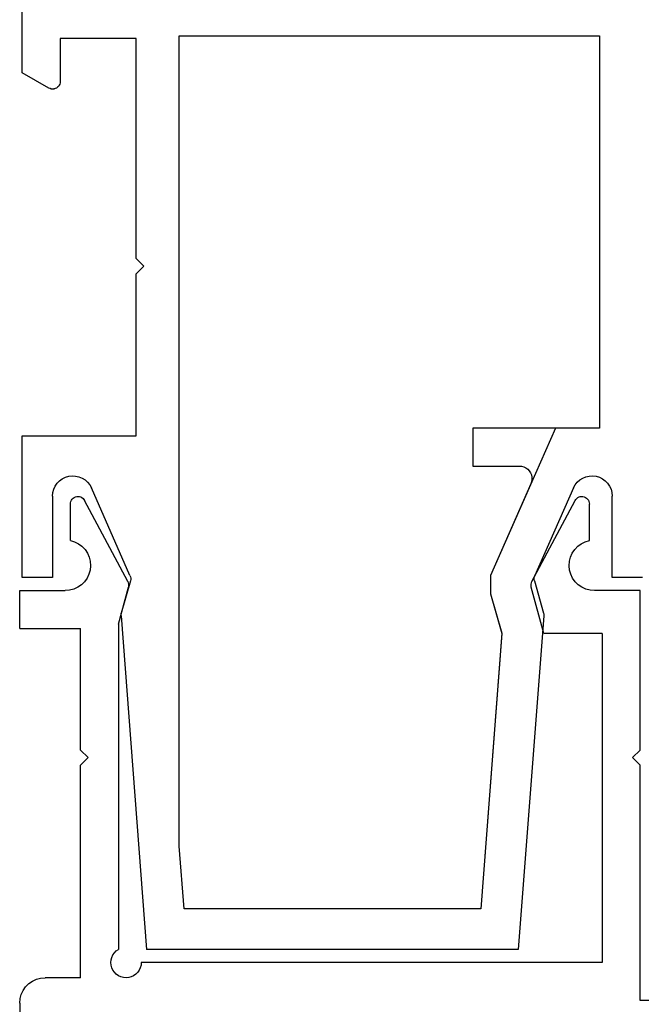
# Model space of a CAD drawing. Units: millimetres. Extents: x 0 to 13491, y -3082 to 2980.
# Drawn here: x 1 to 26, y -2913 to -2874 of the extents above; entities that cross this region are included whole.
import ezdxf

# ---------------------------------------------------------------- set-up
doc = ezdxf.new("R2010")
doc.units = ezdxf.units.MM
doc.layers.add('CrossSectionsProfils', color=7, linetype='Continuous')

# ---------------------------------------------------------------- blocks, each defined once
blk = doc.blocks.new('12_28108_X', base_point=(302.735, 1035.175))
at = {"layer": 'CrossSectionsProfils'}
for p, q in [((409.474, 1078.875), (409.474, 1060.675)), ((409.474, 1060.675), (418.774, 1060.675)), ((418.774, 1060.675), (419.074, 1060.375)), ((419.074, 1060.375), (419.374, 1060.675)), ((419.374, 1060.675), (425.674, 1060.675)), ((425.674, 1060.675), (425.674, 1058.875)), ((410.974, 1059.175), (410.974, 1040.975)), ((423.974, 1059.175), (410.974, 1059.175)), ((423.974, 1059.175), (423.974, 1056.875)), ((425.674, 1058.875), (425.689, 1058.703)), ((425.689, 1058.703), (425.734, 1058.536)), ((425.734, 1058.536), (425.806, 1058.379)), ((427.528, 1058.355), (427.605, 1058.509)), ((427.605, 1058.509), (427.654, 1058.675)), ((427.654, 1058.675), (429.097, 1058.675)), ((429.149, 1058.67), (429.097, 1058.675)), ((429.201, 1058.656), (429.149, 1058.67)), ((429.248, 1058.634), (429.201, 1058.656)), ((429.292, 1058.603), (429.248, 1058.634)), ((429.329, 1058.565), (429.292, 1058.603)), ((429.359, 1058.521), (429.329, 1058.565)), ((429.38, 1058.473), (429.359, 1058.521)), ((425.806, 1058.379), (425.904, 1058.237)), ((425.904, 1058.237), (426.025, 1058.114)), ((426.025, 1058.114), (426.166, 1058.014)), ((427.301, 1058.096), (427.426, 1058.215)), ((427.426, 1058.215), (427.528, 1058.355)), ((429.238, 1058.11), (429.282, 1058.139)), ((429.282, 1058.139), (429.321, 1058.175)), ((429.321, 1058.175), (429.352, 1058.218)), ((429.352, 1058.218), (429.376, 1058.265)), ((429.376, 1058.265), (429.391, 1058.316)), ((429.393, 1058.422), (429.38, 1058.473)), ((429.391, 1058.316), (429.397, 1058.369)), ((429.397, 1058.369), (429.393, 1058.422)), ((426.034, 1056.407), (429.238, 1058.11)), ((426.166, 1058.014), (426.322, 1057.939)), ((426.322, 1057.939), (426.488, 1057.892)), ((426.488, 1057.892), (426.66, 1057.875)), ((426.66, 1057.875), (426.832, 1057.888)), ((426.832, 1057.888), (427, 1057.93)), ((427, 1057.93), (427.158, 1058)), ((427.158, 1058), (427.301, 1058.096)), ((423.974, 1056.875), (425.815, 1056.382)), ((425.815, 1056.382), (425.871, 1056.372)), ((425.871, 1056.372), (425.927, 1056.373)), ((425.927, 1056.373), (425.982, 1056.385)), ((425.982, 1056.385), (426.034, 1056.407)), ((410.455, 1040.675), (410.41, 1040.58)), ((410.515, 1040.761), (410.455, 1040.675)), ((410.589, 1040.835), (410.515, 1040.761)), ((410.674, 1040.895), (410.589, 1040.835)), ((410.769, 1040.939), (410.674, 1040.895)), ((410.87, 1040.966), (410.769, 1040.939)), ((410.974, 1040.975), (410.87, 1040.966)), ((410.383, 1040.479), (410.374, 1040.375)), ((410.374, 1040.375), (410.383, 1040.271)), ((410.41, 1040.58), (410.383, 1040.479)), ((410.383, 1040.271), (410.41, 1040.17)), ((424.348, 1040.075), (425.815, 1040.468)), ((425.871, 1040.478), (425.815, 1040.468)), ((425.927, 1040.477), (425.871, 1040.478)), ((425.982, 1040.465), (425.927, 1040.477)), ((426.034, 1040.443), (425.982, 1040.465)), ((426.034, 1040.443), (429.238, 1038.74)), ((410.41, 1040.17), (410.455, 1040.075)), ((410.455, 1040.075), (410.515, 1039.989)), ((410.515, 1039.989), (410.589, 1039.915)), ((410.589, 1039.915), (410.674, 1039.855)), ((410.674, 1039.855), (410.769, 1039.811)), ((411.179, 1039.811), (411.274, 1039.855)), ((411.274, 1039.855), (411.36, 1039.915)), ((411.36, 1039.915), (411.434, 1039.989)), ((411.434, 1039.989), (411.494, 1040.075)), ((424.348, 1040.075), (411.494, 1040.075)), ((410.769, 1039.811), (410.87, 1039.784)), ((410.87, 1039.784), (410.974, 1039.775)), ((410.974, 1039.775), (411.078, 1039.784)), ((411.078, 1039.784), (411.179, 1039.811)), ((418.774, 1038.575), (419.074, 1038.875)), ((419.074, 1038.875), (419.374, 1038.575)), ((426.025, 1038.736), (425.904, 1038.613)), ((426.166, 1038.836), (426.025, 1038.736)), ((426.322, 1038.911), (426.166, 1038.836)), ((426.488, 1038.958), (426.322, 1038.911)), ((426.66, 1038.975), (426.488, 1038.958)), ((426.832, 1038.962), (426.66, 1038.975)), ((427, 1038.921), (426.832, 1038.962)), ((427.158, 1038.85), (427, 1038.921)), ((427.301, 1038.754), (427.158, 1038.85)), ((427.426, 1038.635), (427.301, 1038.754)), ((429.282, 1038.711), (429.238, 1038.74)), ((429.321, 1038.675), (429.282, 1038.711)), ((429.352, 1038.632), (429.321, 1038.675)), ((410.374, 1038.575), (418.774, 1038.575)), ((410.374, 1038.575), (410.374, 1037.175)), ((419.374, 1038.575), (424.174, 1038.575)), ((424.174, 1036.175), (424.174, 1038.575)), ((425.734, 1038.314), (425.689, 1038.147)), ((425.806, 1038.471), (425.734, 1038.314)), ((425.904, 1038.613), (425.806, 1038.471)), ((427.528, 1038.495), (427.426, 1038.635)), ((427.605, 1038.341), (427.528, 1038.495)), ((427.654, 1038.175), (427.605, 1038.341)), ((429.292, 1038.247), (429.329, 1038.285)), ((429.329, 1038.285), (429.359, 1038.329)), ((429.376, 1038.585), (429.352, 1038.632)), ((429.359, 1038.329), (429.38, 1038.377)), ((429.391, 1038.534), (429.376, 1038.585)), ((429.38, 1038.377), (429.393, 1038.428)), ((429.397, 1038.481), (429.391, 1038.534)), ((429.393, 1038.428), (429.397, 1038.481)), ((425.689, 1038.147), (425.674, 1037.975)), ((425.674, 1036.175), (425.674, 1037.975)), ((427.654, 1038.175), (429.097, 1038.175)), ((429.097, 1038.175), (429.149, 1038.18)), ((429.149, 1038.18), (429.201, 1038.194)), ((429.201, 1038.194), (429.248, 1038.216)), ((429.248, 1038.216), (429.292, 1038.247)), ((410.359, 1037.001), (410.374, 1037.175)), ((410.24, 1036.675), (410.314, 1036.833)), ((410.314, 1036.833), (410.359, 1037.001)), ((409.874, 1036.309), (410.017, 1036.409)), ((410.017, 1036.409), (410.14, 1036.532)), ((410.14, 1036.532), (410.24, 1036.675)), ((409.374, 1036.175), (407.521, 1036.175)), ((409.374, 1036.175), (409.548, 1036.19)), ((409.548, 1036.19), (409.716, 1036.235)), ((409.716, 1036.235), (409.874, 1036.309)), ((424.174, 1036.175), (425.674, 1036.175))]:
    blk.add_line(p, q, dxfattribs=at)
blk = doc.blocks.new('12_28126_X', base_point=(452.991, 1088.41))
at = {"layer": 'CrossSectionsProfils'}
for p, q in [((467.691, 1060.91), (467.691, 1059.71)), ((467.691, 1060.91), (467.691, 1059.71)), ((467.691, 1059.71), (470.905, 1059.71)), ((467.691, 1059.71), (470.905, 1059.71)), ((471.041, 1059.699), (470.905, 1059.71)), ((471.041, 1059.699), (470.905, 1059.71)), ((471.173, 1059.664), (471.041, 1059.699)), ((471.173, 1059.664), (471.041, 1059.699)), ((471.297, 1059.608), (471.173, 1059.664)), ((471.297, 1059.608), (471.173, 1059.664)), ((471.41, 1059.531), (471.297, 1059.608)), ((471.41, 1059.531), (471.297, 1059.608)), ((471.508, 1059.437), (471.41, 1059.531)), ((471.508, 1059.437), (471.41, 1059.531)), ((471.588, 1059.327), (471.508, 1059.437)), ((471.588, 1059.327), (471.508, 1059.437)), ((471.649, 1059.205), (471.588, 1059.327)), ((471.649, 1059.205), (471.588, 1059.327)), ((471.688, 1059.075), (471.649, 1059.205)), ((471.688, 1059.075), (471.649, 1059.205)), ((471.705, 1058.94), (471.688, 1059.075)), ((471.705, 1058.94), (471.688, 1059.075)), ((471.698, 1058.804), (471.705, 1058.94)), ((471.698, 1058.804), (471.705, 1058.94)), ((473.591, 1059.21), (473.591, 1057.469)), ((489.091, 1059.21), (473.591, 1059.21)), ((473.591, 1059.21), (473.591, 1054.21)), ((489.091, 1059.21), (473.591, 1059.21)), ((489.091, 1042.61), (489.091, 1059.21)), ((489.091, 1042.61), (489.091, 1059.21)), ((471.545, 1058.429), (471.617, 1058.545)), ((471.545, 1058.429), (471.617, 1058.545)), ((471.617, 1058.545), (471.669, 1058.671)), ((471.617, 1058.545), (471.669, 1058.671)), ((471.669, 1058.671), (471.698, 1058.804)), ((471.669, 1058.671), (471.698, 1058.804)), ((471.228, 1058.178), (467.767, 1056.656)), ((471.228, 1058.178), (467.767, 1056.656)), ((471.228, 1058.178), (471.347, 1058.243)), ((471.228, 1058.178), (471.347, 1058.243)), ((471.347, 1058.243), (471.454, 1058.328)), ((471.347, 1058.243), (471.454, 1058.328)), ((471.454, 1058.328), (471.545, 1058.429)), ((471.454, 1058.328), (471.545, 1058.429)), ((473.591, 1057.469), (467.772, 1054.91)), ((466.168, 1057.009), (452.991, 1056.002)), ((466.168, 1057.009), (452.991, 1056.002)), ((466.194, 1057.01), (466.168, 1057.009)), ((466.194, 1057.01), (466.168, 1057.009)), ((466.221, 1057.009), (466.194, 1057.01)), ((466.221, 1057.009), (466.194, 1057.01)), ((466.247, 1057.005), (466.221, 1057.009)), ((466.247, 1057.005), (466.221, 1057.009)), ((466.272, 1056.999), (466.247, 1057.005)), ((466.272, 1056.999), (466.247, 1057.005)), ((467.554, 1056.637), (466.272, 1056.999)), ((467.554, 1056.637), (466.272, 1056.999)), ((467.554, 1056.637), (467.608, 1056.627)), ((467.554, 1056.637), (467.608, 1056.627)), ((467.608, 1056.627), (467.663, 1056.627)), ((467.608, 1056.627), (467.663, 1056.627)), ((467.663, 1056.627), (467.716, 1056.637)), ((467.663, 1056.627), (467.716, 1056.637)), ((467.716, 1056.637), (467.767, 1056.656)), ((467.716, 1056.637), (467.767, 1056.656)), ((471.389, 1056.501), (467.772, 1054.91)), ((471.475, 1056.53), (471.389, 1056.501)), ((471.564, 1056.543), (471.475, 1056.53)), ((471.654, 1056.54), (471.564, 1056.543)), ((471.742, 1056.52), (471.654, 1056.54)), ((471.825, 1056.485), (471.742, 1056.52)), ((471.901, 1056.436), (471.825, 1056.485)), ((471.966, 1056.374), (471.901, 1056.436)), ((472.019, 1056.301), (471.966, 1056.374)), ((472.059, 1056.22), (472.019, 1056.301)), ((472.083, 1056.133), (472.059, 1056.22)), ((452.991, 1056.002), (452.991, 1041.319)), ((452.991, 1056.002), (452.991, 1041.319)), ((472.091, 1056.044), (472.083, 1056.133)), ((472.091, 1054.21), (472.091, 1056.044)), ((465.481, 1055.352), (454.591, 1054.519)), ((465.481, 1055.352), (454.591, 1054.519)), ((467.046, 1054.91), (465.481, 1055.352)), ((467.046, 1054.91), (465.481, 1055.352)), ((467.772, 1054.91), (467.046, 1054.91)), ((467.772, 1054.91), (467.046, 1054.91)), ((454.591, 1054.519), (454.591, 1042.8)), ((454.591, 1054.519), (454.591, 1042.8)), ((473.591, 1054.21), (472.091, 1054.21)), ((454.591, 1042.8), (457.069, 1042.61)), ((454.591, 1042.8), (457.069, 1042.61)), ((457.069, 1042.61), (489.091, 1042.61)), ((457.069, 1042.61), (489.091, 1042.61)), ((466.168, 1040.311), (452.991, 1041.319)), ((466.168, 1040.311), (452.991, 1041.319)), ((479.691, 1040.91), (479.991, 1041.21)), ((479.691, 1040.91), (479.991, 1041.21)), ((479.991, 1041.21), (480.291, 1040.91)), ((479.991, 1041.21), (480.291, 1040.91)), ((467.554, 1040.683), (466.272, 1040.322)), ((467.554, 1040.683), (466.272, 1040.322)), ((467.608, 1040.693), (467.554, 1040.683)), ((467.608, 1040.693), (467.554, 1040.683)), ((467.663, 1040.694), (467.608, 1040.693)), ((467.663, 1040.694), (467.608, 1040.693)), ((467.716, 1040.684), (467.663, 1040.694)), ((467.716, 1040.684), (467.663, 1040.694)), ((467.767, 1040.664), (467.716, 1040.684)), ((467.767, 1040.664), (467.716, 1040.684)), ((467.767, 1040.664), (471.228, 1039.143)), ((467.767, 1040.664), (471.228, 1039.143)), ((473.291, 1036.41), (473.291, 1040.91)), ((473.291, 1040.91), (479.691, 1040.91)), ((473.291, 1040.91), (479.691, 1040.91)), ((473.291, 1036.41), (473.291, 1040.91)), ((480.291, 1040.91), (488.991, 1040.91)), ((480.291, 1040.91), (488.991, 1040.91)), ((488.991, 1040.91), (488.991, 1037.91)), ((488.991, 1040.91), (488.991, 1037.91)), ((466.168, 1040.311), (466.194, 1040.31)), ((466.168, 1040.311), (466.194, 1040.31)), ((466.194, 1040.31), (466.221, 1040.312)), ((466.194, 1040.31), (466.221, 1040.312)), ((466.221, 1040.312), (466.247, 1040.315)), ((466.221, 1040.312), (466.247, 1040.315)), ((466.247, 1040.315), (466.272, 1040.322)), ((466.247, 1040.315), (466.272, 1040.322)), ((471.347, 1039.077), (471.228, 1039.143)), ((471.347, 1039.077), (471.228, 1039.143)), ((471.454, 1038.993), (471.347, 1039.077)), ((471.454, 1038.993), (471.347, 1039.077)), ((471.545, 1038.891), (471.454, 1038.993)), ((471.545, 1038.891), (471.454, 1038.993)), ((471.617, 1038.776), (471.545, 1038.891)), ((471.617, 1038.776), (471.545, 1038.891)), ((471.669, 1038.65), (471.617, 1038.776)), ((471.669, 1038.65), (471.617, 1038.776)), ((471.698, 1038.517), (471.669, 1038.65)), ((471.698, 1038.517), (471.669, 1038.65)), ((471.688, 1038.246), (471.705, 1038.381)), ((471.688, 1038.246), (471.705, 1038.381)), ((471.705, 1038.381), (471.698, 1038.517)), ((471.705, 1038.381), (471.698, 1038.517)), ((471.41, 1037.789), (471.508, 1037.884)), ((471.41, 1037.789), (471.508, 1037.884)), ((471.508, 1037.884), (471.588, 1037.993)), ((471.508, 1037.884), (471.588, 1037.993)), ((471.588, 1037.993), (471.649, 1038.115)), ((471.588, 1037.993), (471.649, 1038.115)), ((471.649, 1038.115), (471.688, 1038.246)), ((471.649, 1038.115), (471.688, 1038.246)), ((487.188, 1037.892), (487.141, 1037.87)), ((487.188, 1037.892), (487.141, 1037.87)), ((487.239, 1037.906), (487.188, 1037.892)), ((487.239, 1037.906), (487.188, 1037.892)), ((487.291, 1037.91), (487.239, 1037.906)), ((487.291, 1037.91), (487.239, 1037.906)), ((488.991, 1037.91), (487.291, 1037.91)), ((488.991, 1037.91), (487.291, 1037.91)), ((470.905, 1037.61), (467.691, 1037.61)), ((467.691, 1037.61), (467.691, 1036.41)), ((467.691, 1037.61), (467.691, 1036.41)), ((470.905, 1037.61), (467.691, 1037.61)), ((470.905, 1037.61), (471.041, 1037.622)), ((470.905, 1037.61), (471.041, 1037.622)), ((471.041, 1037.622), (471.173, 1037.656)), ((471.041, 1037.622), (471.173, 1037.656)), ((471.173, 1037.656), (471.297, 1037.713)), ((471.173, 1037.656), (471.297, 1037.713)), ((471.297, 1037.713), (471.41, 1037.789)), ((471.297, 1037.713), (471.41, 1037.789)), ((486.995, 1037.662), (486.991, 1037.61)), ((486.995, 1037.662), (486.991, 1037.61)), ((486.991, 1037.61), (486.995, 1037.558)), ((486.991, 1037.61), (486.995, 1037.558)), ((487.009, 1037.713), (486.995, 1037.662)), ((487.009, 1037.713), (486.995, 1037.662)), ((486.995, 1037.558), (487.009, 1037.508)), ((486.995, 1037.558), (487.009, 1037.508)), ((487.031, 1037.76), (487.009, 1037.713)), ((487.031, 1037.76), (487.009, 1037.713)), ((487.009, 1037.508), (487.031, 1037.46)), ((487.009, 1037.508), (487.031, 1037.46)), ((487.061, 1037.803), (487.031, 1037.76)), ((487.061, 1037.803), (487.031, 1037.76)), ((487.098, 1037.84), (487.061, 1037.803)), ((487.098, 1037.84), (487.061, 1037.803)), ((487.141, 1037.87), (487.098, 1037.84)), ((487.141, 1037.87), (487.098, 1037.84)), ((487.031, 1037.46), (487.637, 1036.41)), ((487.031, 1037.46), (487.637, 1036.41)), ((467.691, 1036.41), (473.291, 1036.41)), ((467.691, 1036.41), (473.291, 1036.41)), ((487.637, 1036.41), (491.991, 1036.41)), ((487.637, 1036.41), (491.991, 1036.41))]:
    blk.add_line(p, q, dxfattribs=at)
blk = doc.blocks.new('CS_5HORL1')
at = {"layer": 'CrossSectionsProfils', "yscale": -1, "rotation": 90.00000000000001}
for name, p in [('12_28126_X', (53.09997, 108.761155)), ('12_28108_X', (0, 0))]:
    blk.add_blockref(name, p, dxfattribs=at)

msp = doc.modelspace()

# ---------------------------------------------------------------- block references
msp.add_blockref('CS_5HORL1', (0, -3020))
at = {"layer": 'CrossSectionsProfils', "yscale": -1, "rotation": 90.00000000000001}
for name, p in [('12_28126_X', (53.1, -2911.239)), ('12_28108_X', (0, -3020))]:
    msp.add_blockref(name, p, dxfattribs=at)

doc.saveas('drawing.dxf')
